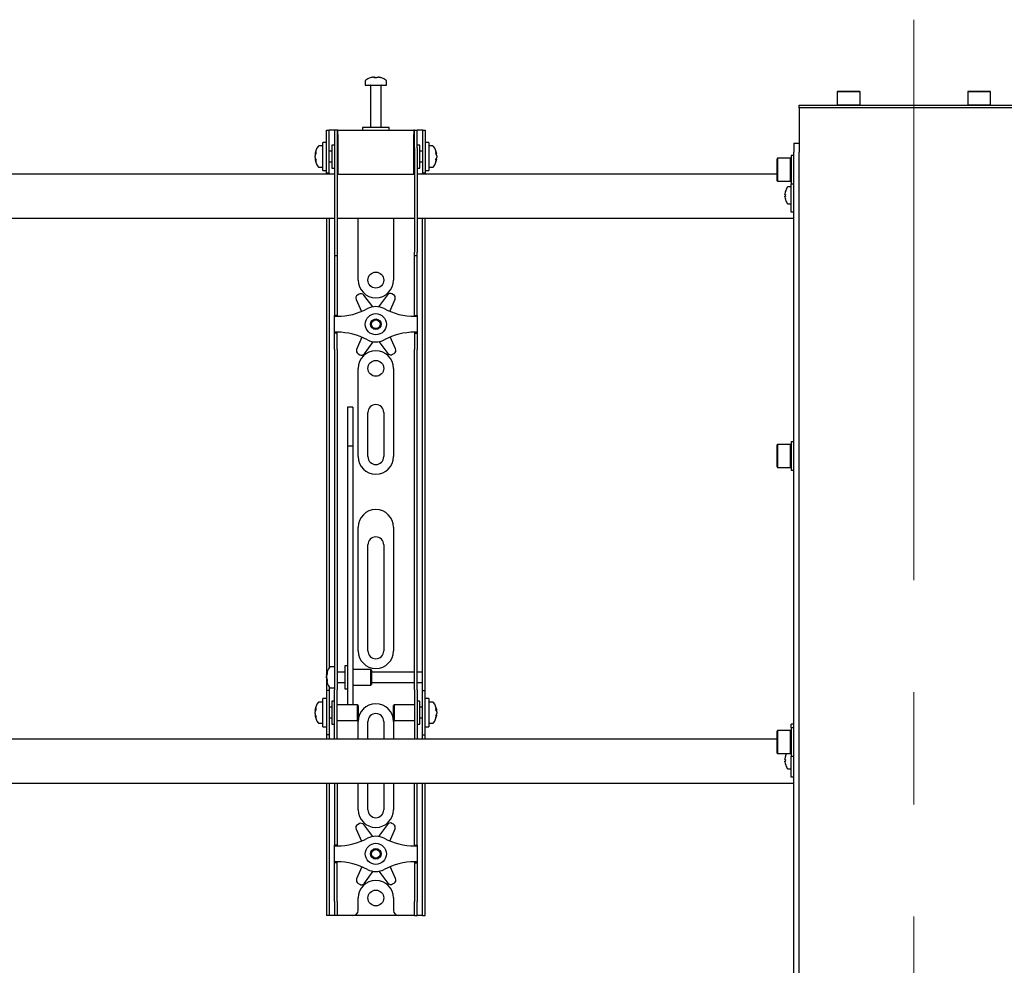
# Model space of a CAD drawing. Units: millimetres. Extents: x 0 to 420, y 0 to 297.
# Drawn here: x 68 to 91, y 242 to 263 of the extents above; entities that cross this region are included whole.
import ezdxf

# ---------------------------------------------------------------- set-up
doc = ezdxf.new("R2010")
doc.units = ezdxf.units.MM
doc.linetypes.add('CENTERX2', pattern=[20.32, 12.7, -2.54, 2.54, -2.54])
doc.layers.add('THICK_LINE', color=7, linetype='Continuous', lineweight=25)

msp = doc.modelspace()

# ---------------------------------------------------------------- linework, layer by layer
at = {"color": 7, "linetype": 'Continuous', "lineweight": 25}
for p, q in [((76.045, 262.1046), (76.045, 262.0116)), ((76.229, 262.191), (76.2515, 262.191)), ((76.262, 262.191), (76.2508, 262.191)), ((76.308, 262.191), (76.3355, 262.191)), ((76.341, 262.191), (76.3355, 262.191)), ((76.525, 262.0116), (76.525, 262.1046)), ((76.045, 262.0116), (76.525, 262.0116)), ((76.165, 262.0016), (76.165, 261.0516)), ((76.405, 261.0516), (76.405, 262.0016)), ((86.757, 261.8716), (86.745, 261.8596)), ((86.757, 261.8716), (86.7902, 261.8716)), ((86.7902, 261.8716), (87.253, 261.8716)), ((87.265, 261.8596), (87.253, 261.8716)), ((89.717, 261.8716), (89.705, 261.8596)), ((89.717, 261.8716), (89.7502, 261.8716)), ((89.7502, 261.8716), (90.213, 261.8716)), ((90.225, 261.8596), (90.213, 261.8716)), ((86.745, 261.8596), (86.745, 261.5636)), ((86.7798, 261.8596), (86.745, 261.8596)), ((87.265, 261.8596), (86.7798, 261.8596)), ((87.265, 261.5636), (87.265, 261.8596)), ((89.705, 261.8596), (89.705, 261.5636)), ((89.7398, 261.8596), (89.705, 261.8596)), ((90.225, 261.8596), (89.7398, 261.8596)), ((90.225, 261.5636), (90.225, 261.8596)), ((85.885, 261.4916), (85.885, 261.5516)), ((85.885, 261.5516), (86.1261, 261.5516)), ((85.885, 261.4916), (85.885, 260.6916)), ((86.1261, 261.4916), (85.885, 261.4916)), ((86.1261, 261.5516), (90.8439, 261.5516)), ((90.8439, 261.4916), (86.1261, 261.4916)), ((86.745, 261.5636), (86.757, 261.5516)), ((86.745, 261.5636), (86.7798, 261.5636)), ((86.7798, 261.5636), (87.265, 261.5636)), ((87.253, 261.5516), (87.265, 261.5636)), ((89.705, 261.5636), (89.717, 261.5516)), ((89.705, 261.5636), (89.7398, 261.5636)), ((89.7398, 261.5636), (90.225, 261.5636)), ((90.213, 261.5516), (90.225, 261.5636)), ((75.165, 260.6716), (75.165, 260.9916)), ((75.165, 260.9916), (75.225, 260.9916)), ((75.225, 260.6716), (75.225, 260.9916)), ((75.265, 260.9916), (75.225, 260.9916)), ((75.345, 260.9916), (75.265, 260.9916)), ((75.405, 260.9916), (75.345, 260.9916)), ((75.345, 260.9916), (75.345, 260.5916)), ((75.405, 260.9916), (75.405, 260.5916)), ((75.425, 260.9916), (75.405, 260.9916)), ((75.425, 260.8916), (75.425, 260.9916)), ((75.425, 260.9916), (77.145, 260.9916)), ((75.985, 261.0516), (75.985, 260.9916)), ((76.5599, 261.0516), (75.985, 261.0516)), ((76.585, 261.0516), (76.5599, 261.0516)), ((76.585, 260.9916), (76.585, 261.0516)), ((77.145, 260.9916), (77.145, 260.8916)), ((77.165, 260.9916), (77.145, 260.9916)), ((77.165, 260.5916), (77.165, 260.9916)), ((77.165, 260.9916), (77.225, 260.9916)), ((77.225, 260.5916), (77.225, 260.9916)), ((77.305, 260.9916), (77.225, 260.9916)), ((77.345, 260.9916), (77.305, 260.9916)), ((77.345, 260.9916), (77.405, 260.9916)), ((77.345, 260.9916), (77.345, 260.6716)), ((77.405, 260.9916), (77.405, 260.6716)), ((75.425, 260.8916), (75.425, 259.9916)), ((77.145, 259.9916), (77.145, 260.8916)), ((75.085, 260.6316), (74.992, 260.6316)), ((75.165, 260.7116), (75.085, 260.7116)), ((75.085, 260.0716), (75.085, 260.7116)), ((75.165, 260.3916), (75.165, 260.6716)), ((75.225, 260.3916), (75.225, 260.6716)), ((75.345, 260.6516), (75.285, 260.6516)), ((75.285, 260.6516), (75.285, 260.1316)), ((75.345, 260.5916), (75.345, 258.227)), ((75.405, 260.5916), (75.405, 258.227)), ((75.425, 260.5716), (75.405, 260.5716)), ((77.165, 260.5716), (77.145, 260.5716)), ((77.165, 260.5916), (77.165, 258.227)), ((77.285, 260.6516), (77.225, 260.6516)), ((77.225, 260.5916), (77.225, 258.227)), ((77.285, 260.4832), (77.285, 260.6516)), ((77.345, 260.6716), (77.345, 260.3916)), ((77.485, 260.7116), (77.405, 260.7116)), ((77.405, 260.6716), (77.405, 260.3916)), ((77.485, 260.7116), (77.485, 260.0716)), ((77.578, 260.6316), (77.485, 260.6316)), ((85.765, 260.6916), (85.885, 260.6916)), ((85.765, 260.6916), (85.765, 260.4916)), ((85.885, 260.6916), (85.885, 260.4916)), ((74.9056, 260.4492), (74.9056, 260.4522)), ((74.9056, 260.4106), (74.9056, 260.4082)), ((74.9056, 260.3727), (74.9056, 260.4082)), ((74.9056, 260.3311), (74.9056, 260.3334)), ((75.165, 260.0142), (75.165, 260.3916)), ((75.285, 260.5116), (75.225, 260.5116)), ((75.225, 260.0142), (75.225, 260.3916)), ((77.345, 260.5116), (77.285, 260.5116)), ((77.285, 260.1316), (77.285, 260.4832)), ((77.345, 260.3916), (77.345, 260.0142)), ((77.405, 260.3916), (77.405, 260.0142)), ((77.6644, 260.4522), (77.6644, 260.4492)), ((77.6644, 260.4082), (77.6644, 260.4106)), ((77.6644, 260.4082), (77.6644, 260.3727)), ((77.6644, 260.3334), (77.6644, 260.3311)), ((85.393, 260.3516), (85.381, 260.3396)), ((85.381, 259.8436), (85.381, 260.3396)), ((85.689, 260.3516), (85.393, 260.3516)), ((85.393, 260.3516), (85.393, 259.8316)), ((85.701, 260.3396), (85.689, 260.3516)), ((85.689, 259.8316), (85.689, 260.3516)), ((85.765, 260.4116), (85.701, 260.4116)), ((85.701, 260.4116), (85.701, 259.7716)), ((85.765, 188.3716), (85.765, 260.4916)), ((85.885, 188.3716), (85.885, 260.4916)), ((74.992, 260.1516), (75.085, 260.1516)), ((75.225, 260.2716), (75.285, 260.2716)), ((75.285, 260.1316), (75.345, 260.1316)), ((75.405, 260.2116), (75.425, 260.2116)), ((77.145, 260.2116), (77.165, 260.2116)), ((77.225, 260.1316), (77.285, 260.1316)), ((77.285, 260.2716), (77.345, 260.2716)), ((77.485, 260.1516), (77.578, 260.1516)), ((75.345, 259.9916), (53.225, 259.9916)), ((75.085, 260.0716), (75.165, 260.0716)), ((75.165, 260.0116), (75.165, 260.0142)), ((75.225, 260.0116), (75.165, 260.0116)), ((75.165, 260.0116), (75.165, 259.9916)), ((75.225, 260.0142), (75.225, 260.0116)), ((75.225, 260.0116), (75.225, 259.9916)), ((75.425, 259.9916), (75.405, 259.9916)), ((75.425, 259.9916), (77.145, 259.9916)), ((77.165, 259.9916), (77.145, 259.9916)), ((85.381, 259.9916), (77.225, 259.9916)), ((77.345, 260.0116), (77.345, 260.0142)), ((77.405, 260.0116), (77.345, 260.0116)), ((77.345, 259.9916), (77.345, 260.0116)), ((77.405, 260.0716), (77.485, 260.0716)), ((77.405, 260.0142), (77.405, 260.0116)), ((77.405, 259.9916), (77.405, 260.0116)), ((85.381, 259.8436), (85.393, 259.8316)), ((85.393, 259.8316), (85.689, 259.8316)), ((85.705, 259.7016), (85.6288, 259.7016)), ((85.689, 259.8316), (85.701, 259.8436)), ((85.701, 259.7716), (85.765, 259.7716)), ((85.705, 259.4916), (85.705, 259.7716)), ((85.5597, 259.5322), (85.5597, 259.5477)), ((85.5597, 259.5322), (85.5699, 259.5322)), ((85.5699, 259.491), (85.5597, 259.491)), ((85.5597, 259.4756), (85.5597, 259.491)), ((85.5693, 259.5995), (85.5699, 259.5992)), ((85.5699, 259.4241), (85.5693, 259.4238)), ((85.705, 259.2516), (85.705, 259.4916)), ((85.6288, 259.3216), (85.705, 259.3216)), ((85.705, 259.1316), (85.705, 259.2516)), ((53.225, 258.9916), (75.345, 258.9916)), ((75.165, 258.9916), (75.165, 248.7916)), ((75.225, 258.9916), (75.225, 248.8087)), ((75.405, 258.9916), (77.165, 258.9916)), ((75.885, 257.5916), (75.885, 258.9916)), ((76.685, 258.9916), (76.685, 257.5916)), ((77.225, 258.9916), (85.765, 258.9916)), ((77.345, 248.7916), (77.345, 258.9916)), ((77.405, 248.7916), (77.405, 258.9916)), ((85.765, 259.1316), (85.705, 259.1316)), ((75.345, 258.227), (75.345, 258.147)), ((75.345, 258.147), (75.405, 258.147)), ((75.345, 258.147), (75.345, 257.1663)), ((75.405, 258.227), (75.405, 258.147)), ((75.405, 258.147), (75.405, 257.1663)), ((77.165, 258.147), (77.165, 258.227)), ((77.165, 258.147), (77.225, 258.147)), ((77.165, 257.1663), (77.165, 258.147)), ((77.225, 258.147), (77.225, 258.227)), ((77.225, 257.1663), (77.225, 258.147)), ((75.9054, 257.2733), (75.87, 257.2524)), ((76.2148, 256.9854), (76.0096, 257.2532)), ((76.5459, 257.259), (76.3466, 256.9869)), ((76.6856, 257.2612), (76.6497, 257.2814)), ((75.345, 257.1663), (75.345, 256.979)), ((75.345, 256.979), (75.345, 256.7916)), ((75.405, 257.1663), (75.405, 256.979)), ((75.405, 256.979), (75.405, 256.7916)), ((75.8375, 257.1513), (75.9573, 256.8793)), ((76.6048, 256.8826), (76.7202, 257.1609)), ((77.165, 256.979), (77.165, 257.1663)), ((77.165, 256.7916), (77.165, 256.979)), ((77.225, 256.979), (77.225, 257.1663)), ((77.225, 256.7916), (77.225, 256.979)), ((75.405, 256.7916), (75.345, 256.7916)), ((75.345, 256.7716), (75.345, 256.7916)), ((75.345, 256.4116), (75.345, 256.7716)), ((75.345, 256.7716), (75.405, 256.7716)), ((75.405, 256.7716), (75.405, 256.7916)), ((77.165, 256.7916), (77.225, 256.7916)), ((77.165, 256.7916), (77.165, 256.7716)), ((77.165, 256.7716), (77.225, 256.7716)), ((77.225, 256.7916), (77.225, 256.7716)), ((77.225, 256.7716), (77.225, 256.4116)), ((75.405, 256.4116), (75.345, 256.4116)), ((75.345, 256.3916), (75.345, 256.4116)), ((75.405, 256.3916), (75.345, 256.3916)), ((75.345, 256.2043), (75.345, 256.3916)), ((75.405, 256.3916), (75.405, 256.4116)), ((75.405, 256.2043), (75.405, 256.3916)), ((75.9652, 256.3007), (75.8498, 256.0224)), ((76.7325, 256.032), (76.6127, 256.3039)), ((77.225, 256.4116), (77.165, 256.4116)), ((77.165, 256.4116), (77.165, 256.3916)), ((77.165, 256.3916), (77.225, 256.3916)), ((77.165, 256.3916), (77.165, 256.2043)), ((77.225, 256.4116), (77.225, 256.3916)), ((77.225, 256.3916), (77.225, 256.2043)), ((75.345, 256.0169), (75.345, 256.2043)), ((75.405, 256.0169), (75.405, 256.2043)), ((76.0241, 255.9243), (76.2234, 256.1964)), ((76.3552, 256.1978), (76.5604, 255.9301)), ((77.165, 256.2043), (77.165, 256.0169)), ((77.225, 256.2043), (77.225, 256.0169)), ((75.345, 256.0169), (75.345, 249.5481)), ((75.405, 256.0169), (75.405, 249.5481)), ((75.8844, 255.922), (75.9203, 255.9018)), ((76.6646, 255.9099), (76.7, 255.9309)), ((77.165, 249.5481), (77.165, 256.0169)), ((77.225, 249.5481), (77.225, 256.0169)), ((75.885, 253.5916), (75.885, 255.5916)), ((76.685, 255.5916), (76.685, 253.5916)), ((75.765, 254.7157), (75.645, 254.7157)), ((75.645, 254.7157), (75.645, 254.7143)), ((75.645, 254.7143), (75.645, 254.577)), ((75.645, 254.577), (75.645, 254.4327)), ((75.765, 254.7157), (75.765, 254.7143)), ((75.765, 254.7143), (75.765, 254.577)), ((75.765, 254.577), (75.765, 254.4327)), ((76.105, 253.5916), (76.105, 254.5916)), ((76.465, 254.5916), (76.465, 253.5916)), ((75.645, 254.4327), (75.645, 253.8261)), ((75.765, 254.4327), (75.765, 253.8261)), ((85.393, 253.868), (85.381, 253.856)), ((85.381, 253.36), (85.381, 253.856)), ((85.689, 253.868), (85.393, 253.868)), ((85.393, 253.868), (85.393, 253.348)), ((85.701, 253.856), (85.689, 253.868)), ((85.689, 253.348), (85.689, 253.868)), ((85.765, 253.928), (85.701, 253.928)), ((85.701, 253.928), (85.701, 253.288)), ((75.765, 253.8261), (75.645, 253.8261)), ((75.645, 253.8261), (75.645, 253.745)), ((75.645, 253.745), (75.645, 253.4055)), ((75.765, 253.8261), (75.765, 253.745)), ((75.765, 253.745), (75.765, 253.4055)), ((75.645, 253.4055), (75.645, 252.8892)), ((75.765, 253.4055), (75.765, 252.8892)), ((85.381, 253.36), (85.393, 253.348)), ((85.393, 253.348), (85.689, 253.348)), ((85.689, 253.348), (85.701, 253.36)), ((85.701, 253.288), (85.765, 253.288)), ((75.645, 252.8892), (75.645, 249.135)), ((75.765, 252.8892), (75.765, 249.135)), ((75.885, 249.1916), (75.885, 251.9916)), ((76.685, 251.9916), (76.685, 249.1916)), ((76.105, 249.1916), (76.105, 251.5916)), ((76.465, 251.5916), (76.465, 249.1916)), ((75.345, 249.5481), (75.345, 248.9528)), ((75.405, 249.5481), (75.405, 248.9528)), ((77.165, 248.9528), (77.165, 249.5481)), ((77.225, 248.9528), (77.225, 249.5481)), ((75.345, 248.9528), (75.345, 248.3076)), ((75.405, 248.9528), (75.405, 248.3076)), ((75.645, 249.135), (75.645, 248.915)), ((75.765, 249.135), (75.765, 248.915)), ((77.165, 248.3076), (77.165, 248.9528)), ((77.225, 248.3076), (77.225, 248.9528)), ((75.165, 248.7916), (75.165, 248.2916)), ((75.345, 248.8316), (75.252, 248.8316)), ((75.585, 248.7116), (75.405, 248.7116)), ((75.645, 248.8516), (75.585, 248.8516)), ((75.585, 248.8516), (75.585, 248.3316)), ((75.645, 248.915), (75.645, 248.0623)), ((75.765, 248.915), (75.765, 248.0623)), ((76.165, 248.7716), (75.765, 248.7716)), ((76.185, 248.7516), (76.165, 248.7716)), ((76.165, 248.7716), (76.165, 248.4116)), ((76.185, 248.7516), (76.185, 248.4316)), ((77.165, 248.7116), (76.185, 248.7116)), ((77.345, 248.7116), (77.225, 248.7116)), ((77.345, 248.7116), (77.345, 248.7916)), ((77.345, 248.4716), (77.345, 248.7116)), ((77.405, 248.2916), (77.405, 248.7916)), ((75.1656, 248.6514), (75.1656, 248.6522)), ((75.1656, 248.582), (75.1656, 248.6171)), ((75.1656, 248.582), (75.1656, 248.5661)), ((75.1656, 248.5311), (75.1656, 248.5367)), ((75.225, 248.2916), (75.165, 248.2916)), ((75.165, 248.2916), (75.165, 248.2914)), ((75.165, 248.2914), (75.165, 247.2919)), ((75.225, 248.3746), (75.225, 248.2916)), ((75.225, 248.2916), (75.225, 248.2914)), ((75.225, 248.2914), (75.225, 247.2919)), ((75.252, 248.3516), (75.345, 248.3516)), ((75.345, 247.7916), (75.345, 248.3076)), ((75.405, 248.4716), (75.585, 248.4716)), ((75.405, 247.7916), (75.405, 248.3076)), ((75.585, 248.3316), (75.645, 248.3316)), ((75.765, 248.4116), (76.165, 248.4116)), ((76.165, 248.4116), (76.185, 248.4316)), ((76.185, 248.4716), (77.165, 248.4716)), ((77.165, 248.3076), (77.165, 247.7916)), ((77.225, 248.4716), (77.345, 248.4716)), ((77.225, 248.3076), (77.225, 247.7916)), ((77.345, 248.2916), (77.345, 248.4716)), ((77.345, 248.2916), (77.405, 248.2916)), ((77.345, 248.2914), (77.345, 248.2916)), ((77.345, 247.2919), (77.345, 248.2914)), ((77.405, 248.2914), (77.405, 248.2916)), ((77.405, 247.2919), (77.405, 248.2914)), ((75.085, 248.0316), (74.992, 248.0316)), ((75.165, 248.1116), (75.085, 248.1116)), ((75.085, 247.4716), (75.085, 248.1116)), ((75.345, 248.0516), (75.285, 248.0516)), ((75.285, 248.0516), (75.285, 247.5316)), ((75.645, 248.0623), (75.645, 247.9724)), ((75.765, 248.0623), (75.765, 247.9724)), ((77.285, 248.0516), (77.225, 248.0516)), ((77.285, 247.8832), (77.285, 248.0516)), ((77.485, 248.1116), (77.405, 248.1116)), ((77.485, 248.1116), (77.485, 247.4716)), ((77.578, 248.0316), (77.485, 248.0316)), ((74.9056, 247.8492), (74.9056, 247.8522)), ((74.9056, 247.8106), (74.9056, 247.8082)), ((74.9056, 247.7727), (74.9056, 247.8082)), ((75.285, 247.9116), (75.225, 247.9116)), ((75.865, 247.9716), (75.405, 247.9716)), ((75.645, 247.9724), (75.765, 247.9724)), ((75.885, 247.9516), (75.865, 247.9716)), ((75.865, 247.9716), (75.865, 247.6116)), ((75.885, 247.9516), (75.885, 247.6316)), ((76.705, 247.9716), (76.685, 247.9516)), ((76.685, 247.848), (76.685, 247.9516)), ((76.685, 247.6316), (76.685, 247.848)), ((77.165, 247.9716), (76.705, 247.9716)), ((76.705, 247.855), (76.705, 247.9716)), ((76.705, 247.6116), (76.705, 247.855)), ((77.345, 247.9116), (77.285, 247.9116)), ((77.285, 247.5316), (77.285, 247.8832)), ((77.6644, 247.8522), (77.6644, 247.8492)), ((77.6644, 247.8082), (77.6644, 247.8106)), ((77.6644, 247.8082), (77.6644, 247.7727)), ((74.9056, 247.7311), (74.9056, 247.7334)), ((75.225, 247.6716), (75.285, 247.6716)), ((75.345, 247.3859), (75.345, 247.7916)), ((75.405, 247.3859), (75.405, 247.7916)), ((75.405, 247.6116), (75.865, 247.6116)), ((75.865, 247.6116), (75.885, 247.6316)), ((75.885, 247.1916), (75.885, 247.5916)), ((76.105, 247.1916), (76.105, 247.5916)), ((76.465, 247.5916), (76.465, 247.1916)), ((76.685, 247.6316), (76.705, 247.6116)), ((76.685, 247.5916), (76.685, 247.1916)), ((76.705, 247.6116), (77.165, 247.6116)), ((77.165, 247.7916), (77.165, 247.3859)), ((77.225, 247.7916), (77.225, 247.3859)), ((77.285, 247.6716), (77.345, 247.6716)), ((77.6644, 247.7334), (77.6644, 247.7311)), ((74.992, 247.5516), (75.085, 247.5516)), ((75.085, 247.4716), (75.165, 247.4716)), ((75.285, 247.5316), (75.345, 247.5316)), ((75.345, 247.1926), (75.345, 247.3859)), ((75.405, 247.1926), (75.405, 247.3859)), ((77.165, 247.3859), (77.165, 247.1926)), ((77.225, 247.5316), (77.285, 247.5316)), ((77.225, 247.3859), (77.225, 247.1926)), ((77.405, 247.4716), (77.485, 247.4716)), ((77.485, 247.5516), (77.578, 247.5516)), ((85.393, 247.3844), (85.381, 247.3724)), ((85.381, 246.8764), (85.381, 247.3724)), ((85.689, 247.3844), (85.393, 247.3844)), ((85.393, 247.3844), (85.393, 246.8644)), ((85.701, 247.3724), (85.689, 247.3844)), ((85.689, 246.8644), (85.689, 247.3844)), ((85.765, 247.4444), (85.701, 247.4444)), ((85.701, 247.4444), (85.701, 246.8044)), ((85.765, 247.5316), (85.705, 247.5316)), ((85.705, 247.5098), (85.705, 247.5316)), ((85.705, 247.4444), (85.705, 247.5098)), ((85.381, 247.1916), (51.085, 247.1916)), ((75.165, 247.2919), (75.165, 247.2916)), ((75.225, 247.2916), (75.165, 247.2916)), ((75.165, 247.2916), (75.165, 247.1916)), ((75.225, 247.2919), (75.225, 247.2916)), ((75.225, 247.2916), (75.225, 247.1916)), ((75.345, 247.1926), (75.345, 247.1916)), ((75.405, 247.1926), (75.405, 247.1916)), ((77.165, 247.1916), (77.165, 247.1926)), ((77.225, 247.1916), (77.225, 247.1926)), ((77.345, 247.2916), (77.345, 247.2919)), ((77.345, 247.2916), (77.405, 247.2916)), ((77.345, 247.1916), (77.345, 247.2916)), ((77.405, 247.2916), (77.405, 247.2919)), ((77.405, 247.1916), (77.405, 247.2916)), ((85.381, 246.8764), (85.393, 246.8644)), ((85.393, 246.8644), (85.689, 246.8644)), ((85.5597, 246.7322), (85.5597, 246.7477)), ((85.5597, 246.7322), (85.5699, 246.7322)), ((85.5699, 246.691), (85.5597, 246.691)), ((85.5597, 246.6756), (85.5597, 246.691)), ((85.5693, 246.7995), (85.5699, 246.7992)), ((85.689, 246.8644), (85.701, 246.8764)), ((85.701, 246.8044), (85.765, 246.8044)), ((85.705, 246.6916), (85.705, 246.8044)), ((85.705, 246.4516), (85.705, 246.6916)), ((85.5699, 246.6241), (85.5693, 246.6238)), ((85.6288, 246.5216), (85.705, 246.5216)), ((85.705, 246.3316), (85.705, 246.4516)), ((85.765, 246.3316), (85.705, 246.3316)), ((51.085, 246.1916), (85.765, 246.1916)), ((75.165, 246.1916), (75.165, 243.5116)), ((75.225, 246.1916), (75.225, 243.5116)), ((75.345, 246.1916), (75.345, 245.1663)), ((75.405, 246.1916), (75.405, 245.1663)), ((75.885, 245.5916), (75.885, 246.1916)), ((76.105, 245.5916), (76.105, 246.1916)), ((76.465, 246.1916), (76.465, 245.5916)), ((76.685, 246.1916), (76.685, 245.5916)), ((77.165, 245.1663), (77.165, 246.1916)), ((77.225, 245.1663), (77.225, 246.1916)), ((77.345, 243.5116), (77.345, 246.1916)), ((77.405, 243.5116), (77.405, 246.1916)), ((75.345, 245.1663), (75.345, 244.979)), ((75.405, 245.1663), (75.405, 244.979)), ((75.8375, 245.1513), (75.9573, 244.8793)), ((75.9054, 245.2733), (75.87, 245.2524)), ((76.2148, 244.9854), (76.0096, 245.2532)), ((76.5459, 245.259), (76.3466, 244.9869)), ((76.6048, 244.8826), (76.7202, 245.1609)), ((76.6856, 245.2612), (76.6497, 245.2814)), ((77.165, 244.979), (77.165, 245.1663)), ((77.225, 244.979), (77.225, 245.1663)), ((75.345, 244.979), (75.345, 244.7916)), ((75.405, 244.979), (75.405, 244.7916)), ((77.165, 244.7916), (77.165, 244.979)), ((77.225, 244.7916), (77.225, 244.979)), ((75.405, 244.7916), (75.345, 244.7916)), ((75.345, 244.7716), (75.345, 244.7916)), ((75.345, 244.4116), (75.345, 244.7716)), ((75.345, 244.7716), (75.405, 244.7716)), ((75.405, 244.7716), (75.405, 244.7916)), ((77.165, 244.7916), (77.225, 244.7916)), ((77.165, 244.7916), (77.165, 244.7716)), ((77.165, 244.7716), (77.225, 244.7716)), ((77.225, 244.7916), (77.225, 244.7716)), ((77.225, 244.7716), (77.225, 244.4116)), ((75.405, 244.4116), (75.345, 244.4116)), ((75.345, 244.3916), (75.345, 244.4116)), ((75.405, 244.3916), (75.345, 244.3916)), ((75.345, 244.2043), (75.345, 244.3916)), ((75.405, 244.3916), (75.405, 244.4116)), ((75.405, 244.2043), (75.405, 244.3916)), ((75.9652, 244.3007), (75.8498, 244.0224)), ((76.7325, 244.032), (76.6127, 244.3039)), ((77.225, 244.4116), (77.165, 244.4116)), ((77.165, 244.4116), (77.165, 244.3916)), ((77.165, 244.3916), (77.225, 244.3916)), ((77.165, 244.3916), (77.165, 244.2043)), ((77.225, 244.4116), (77.225, 244.3916)), ((77.225, 244.3916), (77.225, 244.2043)), ((75.345, 244.0169), (75.345, 244.2043)), ((75.345, 243.5116), (75.345, 244.0169)), ((75.405, 244.0169), (75.405, 244.2043)), ((75.405, 243.5116), (75.405, 244.0169)), ((76.0241, 243.9243), (76.2234, 244.1964)), ((76.3552, 244.1978), (76.5604, 243.9301)), ((77.165, 244.2043), (77.165, 244.0169)), ((77.165, 244.0169), (77.165, 243.5116)), ((77.225, 244.2043), (77.225, 244.0169)), ((77.225, 244.0169), (77.225, 243.5116)), ((75.8844, 243.922), (75.9203, 243.9018)), ((76.6646, 243.9099), (76.7, 243.9309)), ((75.885, 243.3116), (75.885, 243.5916)), ((76.685, 243.5916), (76.685, 243.3116)), ((75.165, 243.5116), (75.165, 243.1916)), ((75.225, 243.5116), (75.225, 243.1916)), ((75.345, 243.5116), (75.345, 243.1916)), ((75.405, 243.5116), (75.405, 243.1916)), ((77.165, 243.1916), (77.165, 243.5116)), ((77.225, 243.1916), (77.225, 243.5116)), ((77.345, 243.1916), (77.345, 243.5116)), ((77.405, 243.1916), (77.405, 243.5116)), ((75.225, 243.1916), (75.165, 243.1916)), ((75.265, 243.1916), (75.225, 243.1916)), ((75.345, 243.1916), (75.265, 243.1916)), ((75.405, 243.1916), (75.345, 243.1916)), ((75.445, 243.1916), (75.405, 243.1916)), ((75.765, 243.1916), (75.445, 243.1916)), ((76.805, 243.1916), (75.765, 243.1916)), ((77.125, 243.1916), (76.805, 243.1916)), ((77.165, 243.1916), (77.125, 243.1916)), ((77.165, 243.1916), (77.225, 243.1916)), ((77.305, 243.1916), (77.225, 243.1916)), ((77.345, 243.1916), (77.305, 243.1916)), ((77.345, 243.1916), (77.405, 243.1916))]:
    msp.add_line(p, q, dxfattribs=at)
at = {"color": 7, "linetype": 'Continuous', "lineweight": 25, "flags": 128}
for points in [[(76.2516, 262.175), (76.2516, 262.1759), (76.2515, 262.191)], [(76.262, 262.191), (76.2619, 262.1759), (76.2619, 262.175)], [(74.9056, 260.4492), (74.9207, 260.4483), (74.9239, 260.4482)], [(77.6461, 260.4482), (77.6493, 260.4483), (77.6644, 260.4492)], [(75.1817, 248.5375), (75.1807, 248.5374), (75.1656, 248.5367)], [(74.9056, 247.8492), (74.9207, 247.8483), (74.9239, 247.8482)], [(77.6461, 247.8482), (77.6493, 247.8483), (77.6644, 247.8492)], [(74.9243, 247.7344), (74.9207, 247.7342), (74.9056, 247.7334)], [(77.6644, 247.7334), (77.6493, 247.7342), (77.6479, 247.7343)]]:
    msp.add_lwpolyline(points, dxfattribs=at)
at = {"color": 7, "linetype": 'Continuous', "lineweight": 25}
for centre, radius in [((76.285, 257.5916), 0.18), ((76.285, 256.5916), 0.24), ((76.285, 256.5916), 0.12), ((76.285, 256.5916), 0.1), ((76.285, 255.5916), 0.18), ((76.285, 244.5916), 0.24), ((76.285, 244.5916), 0.12), ((76.285, 244.5916), 0.1), ((76.285, 243.5916), 0.18)]:
    msp.add_circle(centre, radius, dxfattribs=at)
for centre, radius, start, end in [((76.0666, 262.1046), 0.0216, 125.25153, 180), ((76.285, 261.7956), 0.4, 108.16006, 125.25153), ((76.2823, 261.7992), 0.3954, 97.74457, 108.14358), ((76.1614, 262.1725), 0.00341, 82.73122, 133.13374), ((76.2998, 262.1608), 0.057, 147.94103, 165.57819), ((76.2728, 261.7381), 0.4378, 86.29823, 93.70177), ((76.2137, 262.1608), 0.057, 14.42181, 32.05897), ((76.2972, 261.7375), 0.4384, 89.45217, 91.59371), ((76.3563, 262.1608), 0.057, 147.94103, 165.57819), ((76.2822, 261.7992), 0.3954, 71.85642, 82.25543), ((76.2877, 261.7992), 0.3954, 71.85642, 82.25543), ((76.4084, 262.1699), 0.00593, 77.77633, 121.57674), ((76.285, 261.7956), 0.4, 54.74847, 71.83994), ((76.5034, 262.1046), 0.0216, 0, 54.74847), ((76.155, 262.0016), 0.01, 0, 90), ((76.415, 262.0016), 0.01, 90, 180), ((75.301, 260.3916), 0.4, 144.74847, 171.28972), ((74.992, 260.61), 0.0216, 90, 144.74847), ((77.578, 260.61), 0.0216, 35.25153, 90), ((77.269, 260.3916), 0.4, 8.71028, 35.25153), ((75.1089, 260.4089), 0.2073, 154.62287, 168.80326), ((75.1244, 260.3691), 0.2227, 155.56224, 169.27058), ((75.1089, 260.3679), 0.2073, 154.62287, 168.80326), ((75.1244, 260.4141), 0.2227, 190.72942, 204.43776), ((75.1244, 260.3748), 0.2227, 190.72942, 204.43776), ((75.301, 260.3916), 0.4, 188.71028, 215.25153), ((75.1512, 260.4772), 0.2305, 174.8974, 185.1026), ((75.1327, 260.3024), 0.212, 174.67931, 185.32069), ((77.269, 260.3916), 0.4, 324.74847, 351.28972), ((77.4611, 260.4089), 0.2073, 11.19674, 25.37713), ((77.4188, 260.4772), 0.2305, 354.8974, 5.1026), ((77.4456, 260.3691), 0.2227, 10.72942, 24.43776), ((77.4611, 260.3679), 0.2073, 11.19674, 25.37713), ((77.4456, 260.4141), 0.2227, 335.56224, 349.27058), ((77.4456, 260.3748), 0.2227, 335.56224, 349.27058), ((77.4373, 260.3024), 0.212, 354.67931, 5.32069), ((74.992, 260.1732), 0.0216, 215.25153, 270), ((77.578, 260.1732), 0.0216, 270, 324.74847), ((85.877, 259.5116), 0.32, 145.28209, 164.06295), ((85.6288, 259.6836), 0.018, 90, 145.28209), ((85.877, 259.5116), 0.3193, 164.08517, 173.52308), ((85.877, 259.5116), 0.3193, 186.47692, 195.91483), ((85.9207, 259.5116), 0.3514, 176.63956, 183.36044), ((85.877, 259.5116), 0.32, 195.93705, 214.71791), ((85.6288, 259.3396), 0.018, 214.71791, 270), ((76.285, 257.5916), 0.4, 180, 0), ((75.9107, 257.1835), 0.08, 120.62203, 203.77789), ((75.9461, 257.2045), 0.08, 37.46617, 120.62203), ((76.6105, 257.2117), 0.08, 60.62203, 143.77789), ((76.6463, 257.1915), 0.08, 337.46617, 60.62203), ((76.285, 256.5916), 0.4, 61.92751, 118.07249), ((75.405, 258.2416), 1.47, 270, 298.07249), ((77.165, 258.2416), 1.47, 241.92751, 270), ((75.405, 254.9416), 1.47, 61.92751, 90), ((77.165, 254.9416), 1.47, 90, 118.07249), ((76.285, 256.5916), 0.4, 241.92751, 298.07249), ((75.9237, 255.9917), 0.08, 157.46617, 240.62203), ((76.285, 255.5916), 0.4, 0, 180), ((75.9595, 255.9716), 0.08, 240.62203, 323.77789), ((76.6239, 255.9788), 0.08, 217.46617, 300.62203), ((76.6593, 255.9997), 0.08, 300.62203, 23.77789), ((76.285, 254.5916), 0.18, 0, 180), ((76.285, 253.5916), 0.4, 180, 0), ((76.285, 253.5916), 0.18, 180, 0), ((76.285, 251.9916), 0.4, 0, 180), ((76.285, 251.5916), 0.18, 0, 180), ((76.285, 249.1916), 0.4, 180, 360), ((76.285, 249.1916), 0.18, 180, 0), ((75.561, 248.5916), 0.4, 144.74847, 171.28972), ((75.4266, 248.6068), 0.2648, 157.68114, 170.30236), ((75.3421, 248.6902), 0.1614, 173.90068, 186.09932), ((75.252, 248.81), 0.0216, 90, 144.74847), ((75.4266, 248.5725), 0.2648, 157.68114, 170.30236), ((75.3267, 248.6188), 0.1652, 192.86923, 208.63429), ((75.4235, 248.61), 0.2616, 189.6565, 197.31115), ((75.3267, 248.5735), 0.1652, 192.86923, 208.63429), ((75.561, 248.5916), 0.4, 188.71028, 215.25153), ((75.4619, 248.517), 0.2811, 175.38, 184.62), ((75.252, 248.3732), 0.0216, 215.25153, 270), ((74.992, 248.01), 0.0216, 90, 144.74847), ((77.578, 248.01), 0.0216, 35.25153, 90), ((75.301, 247.7916), 0.4, 144.74847, 171.28972), ((75.1089, 247.8089), 0.2073, 154.62287, 168.80326), ((75.1244, 247.7691), 0.2227, 155.56224, 169.27058), ((75.1089, 247.7679), 0.2073, 154.62287, 168.80326), ((75.1512, 247.8772), 0.2305, 174.8974, 185.1026), ((76.285, 247.5916), 0.4, 0, 180), ((77.269, 247.7916), 0.4, 8.71028, 35.25153), ((77.4611, 247.8089), 0.2073, 11.19674, 25.37713), ((77.4188, 247.8772), 0.2305, 354.8974, 5.1026), ((77.4456, 247.7691), 0.2227, 10.72942, 24.43776), ((77.4611, 247.7679), 0.2073, 11.19674, 25.37713), ((75.1244, 247.8141), 0.2227, 190.72942, 204.43776), ((75.1244, 247.7748), 0.2227, 190.72942, 204.43776), ((75.301, 247.7916), 0.4, 188.71028, 215.25153), ((75.1327, 247.7024), 0.212, 174.67931, 185.32069), ((76.285, 247.5916), 0.18, 0, 180), ((77.269, 247.7916), 0.4, 324.74847, 351.28972), ((77.4456, 247.8141), 0.2227, 335.56224, 349.27058), ((77.4456, 247.7748), 0.2227, 335.56224, 349.27058), ((77.4373, 247.7024), 0.212, 354.67931, 5.32069), ((74.992, 247.5732), 0.0216, 215.25153, 270), ((77.578, 247.5732), 0.0216, 270, 324.74847), ((85.877, 246.7116), 0.3193, 164.08517, 173.52308), ((85.877, 246.7116), 0.32, 151.49257, 164.06295), ((85.9207, 246.7116), 0.3514, 176.63956, 183.36044), ((85.877, 246.7116), 0.3193, 186.47692, 195.91483), ((85.877, 246.7116), 0.32, 195.93705, 214.71791), ((85.6288, 246.5396), 0.018, 214.71791, 270), ((76.285, 245.5916), 0.4, 180, 0), ((76.285, 245.5916), 0.18, 180, 360), ((75.9107, 245.1835), 0.08, 120.62203, 203.77789), ((75.9461, 245.2045), 0.08, 37.46617, 120.62203), ((76.6105, 245.2117), 0.08, 60.62203, 143.77789), ((76.6463, 245.1915), 0.08, 337.46617, 60.62203), ((75.405, 246.2416), 1.47, 270, 298.07249), ((76.285, 244.5916), 0.4, 61.92751, 118.07249), ((77.165, 246.2416), 1.47, 241.92751, 270), ((75.405, 242.9416), 1.47, 61.92751, 90), ((76.285, 244.5916), 0.4, 241.92751, 298.07249), ((77.165, 242.9416), 1.47, 90, 118.07249), ((75.9237, 243.9917), 0.08, 157.46617, 240.62203), ((76.6593, 243.9997), 0.08, 300.62203, 23.77789), ((76.285, 243.5916), 0.4, 0, 180), ((75.9595, 243.9716), 0.08, 240.62203, 323.77789), ((76.6239, 243.9788), 0.08, 217.46617, 300.62203), ((75.765, 243.3116), 0.12, 270, 0), ((76.805, 243.3116), 0.12, 180, 270)]:
    msp.add_arc(centre, radius, start, end, dxfattribs=at)
at = {"layer": 'THICK_LINE', "linetype": 'CENTERX2', "lineweight": 18}
msp.add_line((88.485, 263.4916), (88.485, 141.8316), dxfattribs=at)

doc.saveas('drawing.dxf')
